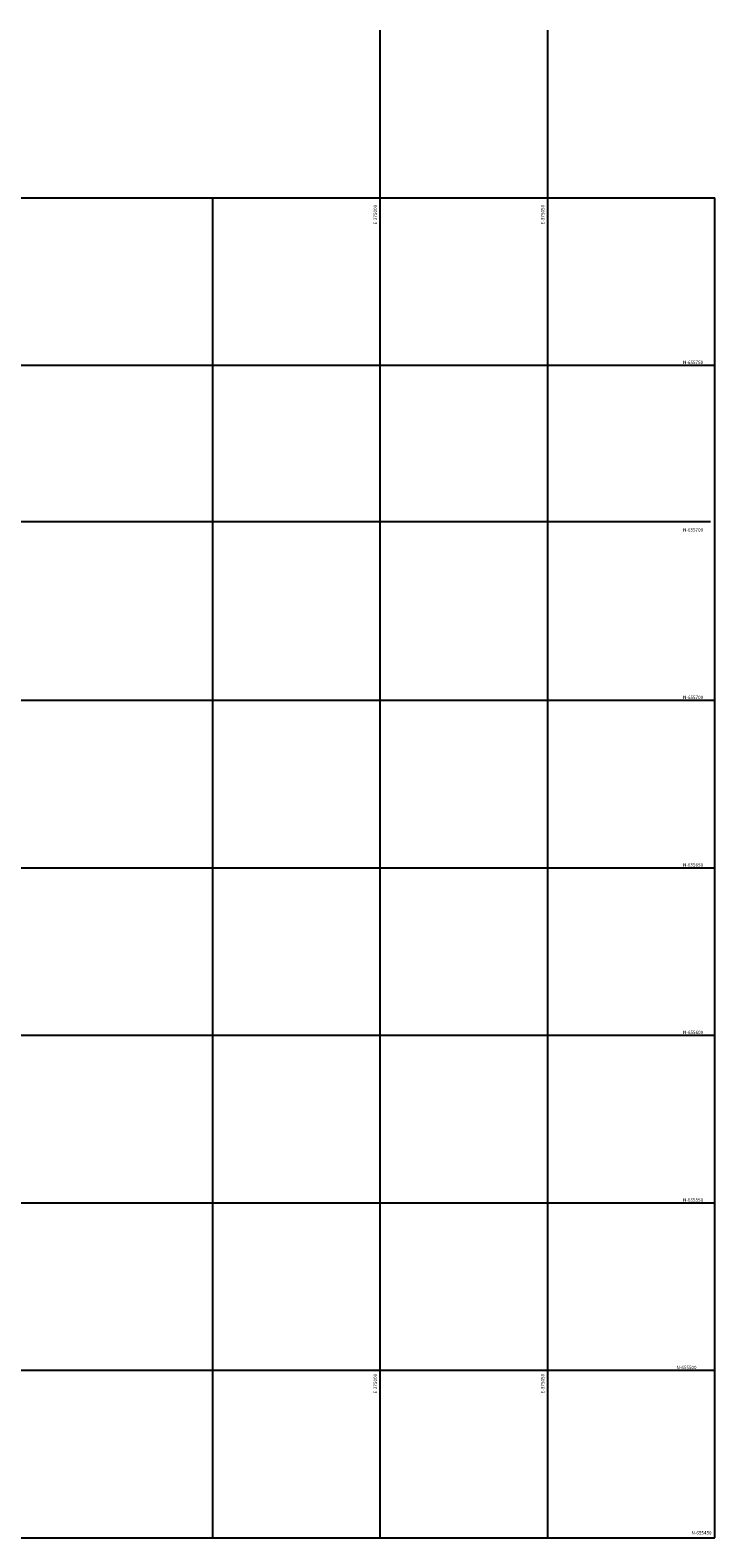
# Model space of a CAD drawing. Units: inches. Extents: x 51848 to 375574, y -371246 to 655907.
# Drawn here: x 374895 to 375100, y 655450 to 655900 of the extents above; entities that cross this region are included whole.
import ezdxf
from ezdxf.enums import TextEntityAlignment as Align

# ---------------------------------------------------------------- set-up
doc = ezdxf.new("R2010")
doc.units = ezdxf.units.IN
doc.header["$MEASUREMENT"] = 0
doc.layers.add('Grid', color=8, linetype='Continuous')
doc.styles.get("Standard").update_dxf_attribs({"font": 'arial.ttf'})

msp = doc.modelspace()

# ---------------------------------------------------------------- linework, layer by layer
at = {"layer": 'Grid'}
for points in [[(375000, 655450), (375000, 655900)], [(375050, 655450), (375050, 655900)], [(375000, 655450), (375000, 655850)], [(375000, 655450), (375000, 655850)], [(375000, 655450), (375000, 655850)], [(375050, 655450), (375050, 655850)], [(375050, 655450), (375050, 655850)], [(375050, 655450), (375050, 655850)], [(375099.89858, 655450), (375099.89858, 655850)], [(375099.89858, 655450), (375099.89858, 655850)], [(375099.89858, 655450), (375099.89858, 655850)], [(375099.89858, 655450), (375099.89858, 655850)], [(374650, 655550), (375099.89858, 655550)], [(374650, 655550), (375099.89858, 655550)], [(374650, 655550), (375099.89858, 655550)], [(374650, 655550), (375099.89858, 655550)], [(374650, 655500), (375099.89858, 655500)], [(374650, 655500), (375099.89858, 655500)], [(374650, 655500), (375099.89858, 655500)], [(374650, 655500), (375099.89858, 655500)], [(374650, 655450), (375099.89858, 655450)], [(374650, 655450), (375099.89858, 655450)], [(374650, 655450), (375099.89858, 655450)], [(374650, 655450), (375099.89858, 655450)]]:
    msp.add_lwpolyline(points, dxfattribs=at)
at = {"layer": 'Grid', "color": 254}
for points in [[(374700, 655850), (375099.89858, 655850)], [(374950, 655450), (374950, 655850)], [(374650, 655800), (375099.89858, 655800)], [(374648.65242, 655753.34883), (375098.551, 655753.34883)], [(374650, 655700), (375099.89858, 655700)], [(374650, 655700), (375099.89858, 655700)], [(374650, 655650), (375099.89858, 655650)], [(374650, 655600), (375099.89858, 655600)], [(374650, 655600), (375099.89858, 655600)], [(374650, 655600), (375099.89858, 655600)], [(374650, 655600), (375099.89858, 655600)]]:
    msp.add_lwpolyline(points, dxfattribs=at)

# ---------------------------------------------------------------- texts
at = {"layer": 'Grid'}
for s, p in [('E-375000', (374999, 655847.84344)), ('E-375000', (374999, 655847.84344)), ('E-375000', (374999, 655847.84344)), ('E-375000', (374999, 655847.84344)), ('E-375050', (375049, 655847.84344)), ('E-375050', (375049, 655847.84344)), ('E-375050', (375049, 655847.84344)), ('E-375050', (375049, 655847.84344)), ('E-375000', (374999, 655498.93362)), ('E-375000', (374999, 655498.93362)), ('E-375000', (374999, 655498.93362)), ('E-375000', (374999, 655498.93362)), ('E-375050', (375049, 655498.93362)), ('E-375050', (375049, 655498.93362)), ('E-375050', (375049, 655498.93362)), ('E-375050', (375049, 655498.93362))]:
    msp.add_text(s, height=1, rotation=90, dxfattribs=at).set_placement(p, align=Align.RIGHT)
for s, p in [('N-655750', (375096.3984, 655800.35127)), ('N-655750', (375096.3984, 655800.35127)), ('N-655750', (375096.3984, 655800.35127)), ('N-655700', (375096.3984, 655750.35127)), ('N-655700', (375096.3984, 655750.35127)), ('N-655700', (375096.3984, 655750.35127)), ('N-655700', (375096.3984, 655700.35127)), ('N-655700', (375096.3984, 655700.35127)), ('N-655700', (375096.3984, 655700.35127)), ('N-655650', (375096.3984, 655650.35127)), ('N-655650', (375096.3984, 655650.35127)), ('N-655650', (375096.3984, 655650.35127)), ('N-655600', (375096.3984, 655600.35127)), ('N-655600', (375096.3984, 655600.35127)), ('N-655600', (375096.3984, 655600.35127)), ('N-655600', (375096.3984, 655600.35127)), ('N-655550', (375096.3984, 655550.35127)), ('N-655550', (375096.3984, 655550.35127)), ('N-655550', (375096.3984, 655550.35127)), ('N-655550', (375096.3984, 655550.35127)), ('N-655500', (375094.42445, 655500.35127)), ('N-655500', (375094.42445, 655500.35127)), ('N-655500', (375094.42445, 655500.35127)), ('N-655500', (375094.42445, 655500.35127)), ('N-655450', (375098.89858, 655451)), ('N-655450', (375098.89858, 655451)), ('N-655450', (375098.89858, 655451)), ('N-655450', (375098.89858, 655451))]:
    msp.add_text(s, height=1, dxfattribs=at).set_placement(p, align=Align.RIGHT)

doc.saveas('drawing.dxf')
